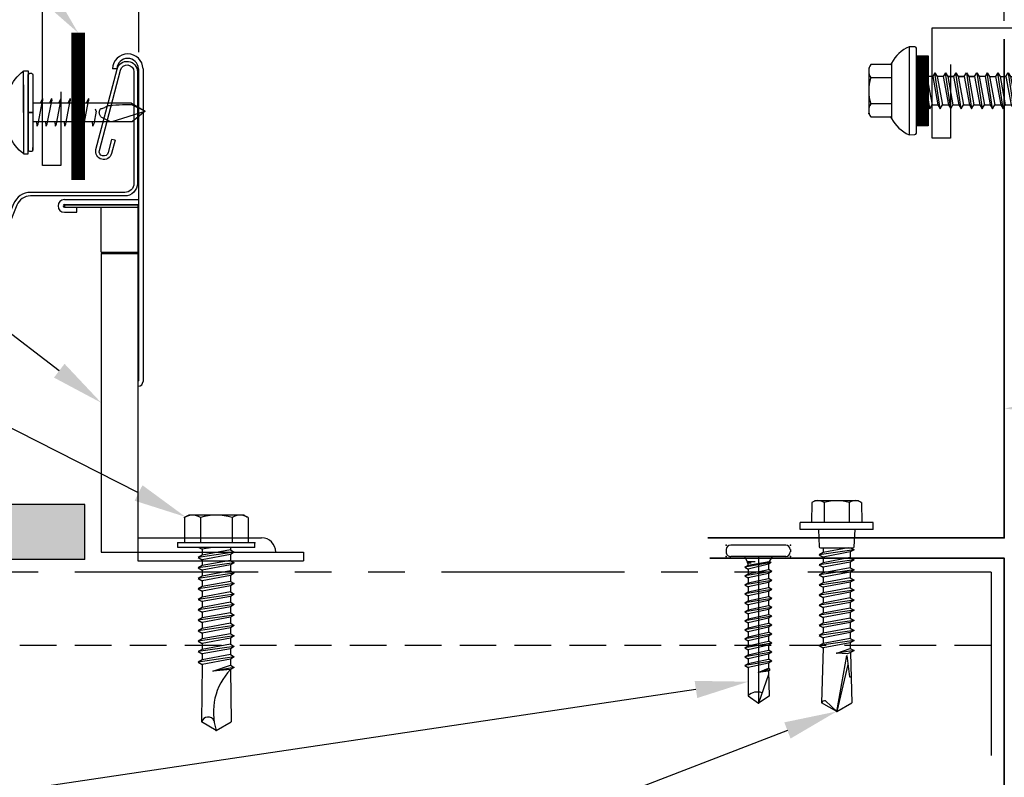
# Model space of a CAD drawing. Units: inches. Extents: x 33.6 to 84, y -4.8 to 34.1.
# Drawn here: x 56.1 to 62.8, y 13.8 to 19 of the extents above; entities that cross this region are included whole.
import ezdxf
from ezdxf import colors
from ezdxf.entities.mleader import LeaderData, LeaderLine
from ezdxf.math import Vec2, Vec3

# ---------------------------------------------------------------- set-up
doc = ezdxf.new("R2010")
doc.units = ezdxf.units.IN
doc.header["$MEASUREMENT"] = 0
doc.linetypes.add('HIDDEN', pattern=[0.375, 0.25, -0.125])
doc.linetypes.add('PHANTOM', pattern=[2.5, 1.25, -0.25, 0.25, -0.25, 0.25, -0.25])
for name, color, linetype in [('ACCESSORIES', 30, 'Continuous'), ('DIM', 2, 'Continuous'), ('DIM @ 2', 2, 'Continuous'), ('FASTENER', 1, 'Continuous'), ('SHEETING', 5, 'Continuous'), ('STEELLINE', 4, 'PHANTOM'), ('TRIM', 3, 'Continuous')]:
    doc.layers.add(name, color=color, linetype=linetype)
doc.styles.get("Standard").update_dxf_attribs({"font": 'romans.shx'})
doc.dimstyles.get("Standard").update_dxf_attribs({"dimtxt": 0.18, "dimasz": 0.125, "dimexe": 0.18, "dimexo": 0.0625, "dimgap": 0.09, "dimtad": 1, "dimdec": 4, "dimzin": 1, "dimdsep": 46, "dimlunit": 4, "dimtxsty": 'Standard', "dimcen": 0.09, "dimclrd": 2, "dimclre": 2, "dimclrt": 1, "dimadec": 0, "dimazin": 0, "dimtfac": 1, "dimtdec": 4, "dimtofl": 0, "dimtmove": 0, "dimatfit": 3, "dimfxl": 0, "dimfrac": 2, "dimtolj": 1, "dimtzin": 0, "dimarcsym": 0})

# ---------------------------------------------------------------- blocks, each defined once
blk = doc.blocks.new('LaptekZAC')
at = {"layer": 'FASTENER', "linetype": 'Continuous'}
for p, q in [((17.9069, 13.5915), (17.5944, 13.5915)), ((17.5944, 13.4352), (17.5944, 13.5915)), ((17.6685, 13.5818), (17.6495, 13.5818)), ((17.6569, 13.4352), (17.6495, 13.5811)), ((17.6569, 13.4352), (17.6685, 13.5818)), ((17.8444, 13.4352), (17.8329, 13.5818)), ((17.8544, 13.5815), (17.8329, 13.5815)), ((17.8444, 13.4352), (17.8519, 13.5811)), ((17.9069, 13.5915), (17.9069, 13.4352)), ((17.9069, 13.4352), (17.5944, 13.4352)), ((17.7507, 13.3401), (17.4694, 13.3401)), ((17.4694, 13.3401), (17.4694, 13.3088)), ((17.5632, 13.3401), (17.9382, 13.3401)), ((17.7507, 13.3401), (18.0319, 13.3401)), ((18.0319, 13.3401), (18.0319, 13.3088)), ((17.4694, 13.3088), (17.7507, 13.3088)), ((17.4851, 13.2988), (17.4851, 13.2876)), ((17.4951, 13.3088), (18.0063, 13.3088)), ((17.7507, 13.3088), (17.4951, 13.3088)), ((17.4951, 13.2776), (18.0064, 13.2776)), ((17.4951, 13.2776), (17.7507, 13.2776)), ((17.6882, 12.6078), (17.6882, 13.2776)), ((18.0319, 13.3088), (17.7507, 13.3088)), ((17.7507, 13.3088), (17.7507, 13.3088)), ((17.7507, 13.3088), (17.7507, 13.3088)), ((17.7507, 13.3088), (17.7507, 13.2776)), ((18.0063, 13.3088), (17.7507, 13.3088)), ((17.7507, 13.2776), (17.7507, 13.3088)), ((17.7507, 13.2776), (18.0063, 13.2776)), ((17.8132, 13.2776), (17.8132, 12.6018)), ((17.8444, 13.2487), (17.8132, 13.251)), ((17.8444, 13.2487), (17.8288, 13.2421)), ((18.0066, 13.2775), (17.9893, 13.2775)), ((17.993, 13.3088), (17.993, 13.3088)), ((17.993, 13.3088), (18.0066, 13.3088)), ((18.0088, 13.2775), (17.993, 13.2775)), ((18.0062, 13.3088), (18.0088, 13.3088)), ((18.0163, 13.2876), (18.0163, 13.2988)), ((17.6569, 13.2127), (17.6882, 13.2276)), ((17.6569, 13.2127), (17.6726, 13.2118)), ((17.8288, 13.2421), (17.6726, 13.2118)), ((17.8288, 13.1796), (17.6726, 13.1493)), ((17.8444, 13.1862), (17.8132, 13.1885)), ((17.8444, 13.1862), (17.8288, 13.1796)), ((17.6569, 13.1502), (17.6882, 13.1651)), ((17.6569, 13.1502), (17.6726, 13.1493)), ((17.8288, 13.1171), (17.6726, 13.0868)), ((17.8444, 13.1237), (17.8132, 13.126)), ((17.8444, 13.1237), (17.8288, 13.1171)), ((17.6569, 13.0877), (17.6882, 13.1026)), ((17.6569, 13.0877), (17.6726, 13.0868)), ((17.8288, 13.0546), (17.6726, 13.0243)), ((17.8444, 13.0612), (17.8132, 13.0635)), ((17.8444, 13.0612), (17.8288, 13.0546)), ((17.6569, 13.0252), (17.6882, 13.0401)), ((17.6569, 13.0252), (17.6726, 13.0243)), ((17.6569, 12.9627), (17.6882, 12.9776)), ((17.8288, 12.9921), (17.6726, 12.9618)), ((17.8444, 12.9987), (17.8132, 13.001)), ((17.8444, 12.9987), (17.8288, 12.9921)), ((17.6569, 12.9627), (17.6726, 12.9618)), ((17.6569, 12.9002), (17.6882, 12.9151)), ((17.8288, 12.9296), (17.6726, 12.8993)), ((17.8444, 12.9362), (17.8132, 12.9385)), ((17.8444, 12.9362), (17.8288, 12.9296)), ((17.6569, 12.9002), (17.6726, 12.8993)), ((17.7436, 12.8473), (17.7282, 12.8514)), ((17.7436, 12.8473), (17.8288, 12.8639)), ((17.8444, 12.8704), (17.8132, 12.8727)), ((17.8444, 12.8704), (17.8288, 12.8639)), ((17.7801, 12.816), (17.8132, 12.7526)), ((17.8132, 12.738), (17.7434, 12.5141)), ((17.6882, 12.6078), (17.7434, 12.5141)), ((17.6983, 12.6067), (17.7434, 12.5141)), ((17.7434, 12.5141), (17.8132, 12.6018))]:
    blk.add_line(p, q, dxfattribs=at)
for points in [[(17.7801, 12.816), (17.7759, 12.819), (17.7716, 12.8215), (17.7672, 12.8235), (17.7626, 12.825), (17.7579, 12.8259), (17.7529, 12.8262), (17.7476, 12.826), (17.7419, 12.8251), (17.7359, 12.8236), (17.7293, 12.8214), (17.7276, 12.8176), (17.7256, 12.8129), (17.7236, 12.8074), (17.7214, 12.8015), (17.7191, 12.7954), (17.7167, 12.7893), (17.7143, 12.7834), (17.7118, 12.7779), (17.7093, 12.7732), (17.7068, 12.7694)], [(17.7068, 12.7694), (17.7051, 12.7645), (17.7035, 12.7527), (17.7019, 12.7356), (17.7005, 12.7149), (17.6994, 12.6921), (17.6984, 12.6691), (17.6978, 12.6474), (17.6976, 12.6286), (17.6977, 12.6145), (17.6983, 12.6067)]]:
    blk.add_lwpolyline(points, dxfattribs=at)
for centre, radius, start, end in [((17.5598, 13.1434), 0.4468, 77.41428, 85.34457), ((17.7507, 13.1531), 0.4364, 77.59549, 102.36832), ((17.9415, 13.1434), 0.4468, 94.65543, 102.58572), ((17.4951, 13.2988), 0.01, 90.00392, 179.99591), ((17.4951, 13.2876), 0.01, 180.00409, 269.99606), ((18.0063, 13.2988), 0.01, 0.00461, 90.78738), ((18.0063, 13.2876), 0.01, 270.0041, 359.9959)]:
    blk.add_arc(centre, radius, start, end, dxfattribs=at)
at = {"layer": 'FASTENER'}
for centre, start, end in [((17.6794, 13.1939), 109.39873, 145.16077), ((17.822, 13.1939), 34.83923, 70.60127)]:
    blk.add_arc(centre, 0.2558, start, end, dxfattribs=at)
blk = doc.blocks.new('*D16')
at = {"layer": 'Defpoints', "color": 0}
for p in [(56.8684, 21.8417), (62.7716, 18.873), (56.8684, 18.6588)]:
    blk.add_point(p, dxfattribs=at)
at = {"layer": 'DIM', "color": 2, "lineweight": -2}
for p, q in [((56.8684, 18.7838), (56.8684, 22.2017)), ((62.7716, 18.998), (62.7716, 22.2017)), ((62.3966, 21.8417), (57.2434, 21.8417))]:
    blk.add_line(p, q, dxfattribs=at)
at = {"layer": 'DIM', "color": 2}
for points in [[(57.2434, 21.9042), (57.2434, 21.7792), (56.8684, 21.8417)], [(62.3966, 21.9042), (62.3966, 21.7792), (62.7716, 21.8417)]]:
    blk.add_solid(points, dxfattribs=at)
at = {"layer": 'DIM', "color": 1, "insert": (59.82, 22.296), "char_height": 0.36, "attachment_point": 5}
blk.add_mtext('\\A1;6" (MAX.)', dxfattribs=at)
blk = doc.blocks.new('.25-14 X 1.25 in.HWH TEK2 W-O WSHR.')
at = {"layer": 'FASTENER'}
for p, q in [((-1.2805, 0.1875), (-1.2682, 0.2094)), ((-1.2638, 0.2165), (-1.0918, 0.2165)), ((-1.0605, 0.263), (-1.0918, 0.263)), ((-1.0918, 0.263), (-1.0918, -0.263)), ((-1.0605, 0.263), (-1.0605, -0.263)), ((-1.2805, 0.1875), (-1.2805, -0.1875)), ((-1.2638, 0.1083), (-1.0918, 0.1083)), ((-1.0605, 0.096), (-1.0429, 0.096)), ((-1.0429, 0.096), (-1.0273, 0.123)), ((-1.0429, 0.096), (-1.0072, -0.096)), ((-1.0273, 0.123), (-1.0118, 0.096)), ((-1.0273, 0.123), (-0.9916, -0.123)), ((-1.0118, 0.096), (-0.9715, 0.096)), ((-1.0118, 0.096), (-0.9761, -0.096)), ((-0.9715, 0.096), (-0.9559, 0.123)), ((-0.9715, 0.096), (-0.9358, -0.096)), ((-0.9559, 0.123), (-0.9404, 0.096)), ((-0.9559, 0.123), (-0.9202, -0.123)), ((-0.9404, 0.096), (-0.9047, -0.096)), ((-0.9404, 0.096), (-0.9001, 0.096)), ((-0.9001, 0.096), (-0.8845, 0.123)), ((-0.9001, 0.096), (-0.8644, -0.096)), ((-0.8845, 0.123), (-0.869, 0.096)), ((-0.8845, 0.123), (-0.8488, -0.123)), ((-0.869, 0.096), (-0.8333, -0.096)), ((-0.869, 0.096), (-0.8287, 0.096)), ((-0.8287, 0.096), (-0.8131, 0.123)), ((-0.8287, 0.096), (-0.793, -0.096)), ((-0.8131, 0.123), (-0.7976, 0.096)), ((-0.8131, 0.123), (-0.7774, -0.123)), ((-0.7976, 0.096), (-0.7573, 0.096)), ((-0.7976, 0.096), (-0.7619, -0.096)), ((-0.7573, 0.096), (-0.7417, 0.123)), ((-0.7573, 0.096), (-0.7216, -0.096)), ((-0.7417, 0.123), (-0.7262, 0.096)), ((-0.7417, 0.123), (-0.706, -0.123)), ((-0.7262, 0.096), (-0.6905, -0.096)), ((-0.7262, 0.096), (-0.6859, 0.096)), ((-0.6859, 0.096), (-0.6703, 0.123)), ((-0.6859, 0.096), (-0.6502, -0.096)), ((-0.6703, 0.123), (-0.6548, 0.096)), ((-0.6703, 0.123), (-0.6346, -0.123)), ((-0.6548, 0.096), (-0.6145, 0.096)), ((-0.6548, 0.096), (-0.6191, -0.096)), ((-0.6145, 0.096), (-0.5989, 0.123)), ((-0.6145, 0.096), (-0.5788, -0.096)), ((-0.5989, 0.123), (-0.5834, 0.096)), ((-0.5989, 0.123), (-0.5632, -0.123)), ((-0.5834, 0.096), (-0.5431, 0.096)), ((-0.5834, 0.096), (-0.5477, -0.096)), ((-0.5431, 0.096), (-0.5275, 0.123)), ((-0.5431, 0.096), (-0.5074, -0.096)), ((-0.5275, 0.123), (-0.512, 0.096)), ((-0.5275, 0.123), (-0.4918, -0.123)), ((-0.512, 0.096), (-0.4763, -0.096)), ((-0.512, 0.096), (-0.4717, 0.096)), ((-0.4717, 0.096), (-0.4561, 0.123)), ((-0.4717, 0.096), (-0.436, -0.096)), ((-0.4561, 0.123), (-0.4406, 0.096)), ((-0.4561, 0.123), (-0.4204, -0.123)), ((-0.4406, 0.096), (-0.4003, 0.096)), ((-0.4406, 0.096), (-0.4049, -0.096)), ((-0.4003, 0.096), (-0.3847, 0.123)), ((-0.4003, 0.096), (-0.3646, -0.096)), ((-0.3847, 0.123), (-0.3692, 0.096)), ((-0.3847, 0.123), (-0.349, -0.123)), ((-0.3692, 0.096), (-0.3289, 0.096)), ((-0.3692, 0.096), (-0.3335, -0.096)), ((-0.3289, 0.096), (-0.3133, 0.123)), ((-0.3289, 0.096), (-0.2932, -0.096)), ((-0.3133, 0.123), (-0.2978, 0.096)), ((-0.3133, 0.123), (-0.2776, -0.123)), ((-0.2978, 0.096), (-0.2621, -0.096)), ((-0.2978, 0.096), (-0.2575, 0.096)), ((-0.2575, 0.096), (-0.2419, 0.123)), ((-0.2159, -0.0235), (-0.2575, 0.096)), ((-0.2419, 0.123), (-0.2264, 0.096)), ((-0.2419, 0.123), (-0.2159, -0.0235)), ((-0.2264, 0.096), (0.1303, 0.1012)), ((-0.2264, 0.096), (-0.2159, -0.0235)), ((0.1888, 0), (0.1303, 0.1012)), ((0.1888, 0), (0.1303, -0.1012)), ((-1.0605, -0.0256), (-1.0475, -0.096)), ((-1.2638, -0.1083), (-1.0918, -0.1083)), ((-1.0605, -0.1187), (-1.0475, -0.096)), ((-1.0475, -0.096), (-1.0072, -0.096)), ((-1.0072, -0.096), (-0.9916, -0.123)), ((-0.9916, -0.123), (-0.9761, -0.096)), ((-0.9761, -0.096), (-0.9358, -0.096)), ((-0.9358, -0.096), (-0.9202, -0.123)), ((-0.9202, -0.123), (-0.9047, -0.096)), ((-0.9047, -0.096), (-0.8644, -0.096)), ((-0.8644, -0.096), (-0.8488, -0.123)), ((-0.8488, -0.123), (-0.8333, -0.096)), ((-0.8333, -0.096), (-0.793, -0.096)), ((-0.793, -0.096), (-0.7774, -0.123)), ((-0.7774, -0.123), (-0.7619, -0.096)), ((-0.7619, -0.096), (-0.7216, -0.096)), ((-0.7216, -0.096), (-0.706, -0.123)), ((-0.706, -0.123), (-0.6905, -0.096)), ((-0.6905, -0.096), (-0.6502, -0.096)), ((-0.6502, -0.096), (-0.6346, -0.123)), ((-0.6346, -0.123), (-0.6191, -0.096)), ((-0.6191, -0.096), (-0.5788, -0.096)), ((-0.5788, -0.096), (-0.5632, -0.123)), ((-0.5632, -0.123), (-0.5477, -0.096)), ((-0.5477, -0.096), (-0.5074, -0.096)), ((-0.5074, -0.096), (-0.4918, -0.123)), ((-0.4918, -0.123), (-0.4763, -0.096)), ((-0.4763, -0.096), (-0.436, -0.096)), ((-0.436, -0.096), (-0.4204, -0.123)), ((-0.4204, -0.123), (-0.4049, -0.096)), ((-0.4049, -0.096), (-0.3646, -0.096)), ((-0.3646, -0.096), (-0.349, -0.123)), ((-0.349, -0.123), (-0.3335, -0.096)), ((-0.3335, -0.096), (-0.2932, -0.096)), ((-0.2932, -0.096), (-0.2776, -0.123)), ((-0.2776, -0.123), (-0.2621, -0.096)), ((-0.262, -0.0964), (0.1303, -0.1012)), ((-1.2805, -0.1875), (-1.2682, -0.2094)), ((-1.2638, -0.2165), (-1.0918, -0.2165)), ((-1.0605, -0.263), (-1.0918, -0.263))]:
    blk.add_line(p, q, dxfattribs=at)
for centre, radius, start, end in [((-1.1847, 0.1624), 0.0958, 145.61575, 214.38425), ((-0.9223, 0), 0.3583, 162.41205, 197.58795), ((0.0623, 0.3986), 0.4182, 226.35466, 287.60348), ((0.1448, -0.0559), 0.0476, 117.87282, 252.24656), ((-1.1847, -0.1624), 0.0958, 145.61575, 214.38425)]:
    blk.add_arc(centre, radius, start, end, dxfattribs=at)
at = {"layer": 'FASTENER', "color": 0, "linetype": 'ByBlock'}
for p in [(-1.2682, 0.2094), (-1.0918, 0.263), (-1.0918, 0.263), (-1.0918, 0.263), (-1.2805, 0.1875), (0.1888, 0), (0.1888, 0), (-1.2638, -0.2165), (-1.0918, -0.263)]:
    blk.add_point(p, dxfattribs=at)
blk = doc.blocks.new('14 X 1.25 TEK2 ZAC')
for p, q in [((1.0519, 1.1163), (1.0117, 1.117)), ((1.0519, 1.1163), (1.0519, 1.1163)), ((1.0617, 0.5277), (1.0617, 1.1063)), ((1.0617, 1.1063), (1.0617, 1.1063)), ((0.8817, 0.996), (0.7506, 0.996)), ((0.7506, 0.996), (0.7506, 0.996)), ((0.8817, 0.996), (0.8817, 0.996)), ((0.8917, 1.006), (0.8917, 1.006)), ((0.7506, 0.9065), (0.7506, 0.9065)), ((0.7506, 0.9065), (0.8917, 0.9065)), ((1.1728, 0.913), (1.1417, 0.913)), ((1.1884, 0.94), (1.1728, 0.913)), ((1.2241, 0.694), (1.1884, 0.94)), ((1.1884, 0.94), (1.204, 0.913)), ((1.2443, 0.913), (1.204, 0.913)), ((1.2598, 0.94), (1.2443, 0.913)), ((1.2955, 0.694), (1.2598, 0.94)), ((1.2598, 0.94), (1.2754, 0.913)), ((1.2754, 0.913), (1.3157, 0.913)), ((1.3157, 0.913), (1.2754, 0.913)), ((1.3312, 0.94), (1.3157, 0.913)), ((1.3157, 0.913), (1.3514, 0.721)), ((1.3312, 0.94), (1.3468, 0.913)), ((1.3669, 0.694), (1.3312, 0.94)), ((1.3468, 0.913), (1.3468, 0.913)), ((1.3468, 0.913), (1.3871, 0.913)), ((1.3871, 0.913), (1.3468, 0.913)), ((1.3871, 0.913), (1.4026, 0.94)), ((1.4026, 0.94), (1.4182, 0.913)), ((1.4182, 0.913), (1.4182, 0.913)), ((1.4182, 0.913), (1.4585, 0.913)), ((1.4585, 0.913), (1.4182, 0.913)), ((1.4585, 0.913), (1.474, 0.94)), ((1.4585, 0.913), (1.4585, 0.913)), ((1.474, 0.94), (1.4896, 0.913)), ((1.5299, 0.913), (1.4896, 0.913)), ((1.5454, 0.94), (1.5299, 0.913)), ((1.5811, 0.694), (1.5454, 0.94)), ((1.5454, 0.94), (1.561, 0.913)), ((1.561, 0.913), (1.6013, 0.913)), ((1.6168, 0.94), (1.6013, 0.913)), ((1.6013, 0.913), (1.637, 0.721)), ((1.6168, 0.94), (1.6324, 0.913)), ((1.6525, 0.694), (1.6168, 0.94)), ((1.6324, 0.913), (1.6324, 0.913)), ((1.6324, 0.913), (1.6727, 0.913)), ((1.6727, 0.913), (1.6883, 0.94)), ((1.6883, 0.94), (1.7038, 0.913)), ((1.7038, 0.913), (1.7038, 0.913)), ((1.7038, 0.913), (1.7441, 0.913)), ((1.7441, 0.913), (1.7597, 0.94)), ((1.7441, 0.913), (1.7441, 0.913)), ((1.7597, 0.94), (1.7752, 0.913)), ((1.7752, 0.913), (1.8155, 0.913)), ((1.8155, 0.913), (1.8311, 0.94)), ((1.8311, 0.94), (1.8466, 0.913)), ((1.8466, 0.913), (1.8483, 0.913)), ((1.8483, 0.913), (1.8869, 0.9027)), ((1.8869, 0.9027), (1.9025, 0.9297)), ((1.9025, 0.9297), (1.9238, 0.8928)), ((1.9238, 0.8928), (1.9238, 0.8928)), ((1.9238, 0.8928), (1.9267, 0.892)), ((1.9267, 0.892), (1.9651, 0.892)), ((1.9651, 0.892), (1.9739, 0.9072)), ((1.9917, 0.817), (1.9651, 0.892)), ((1.9739, 0.9072), (1.9826, 0.892)), ((1.9826, 0.892), (1.9917, 0.817)), ((1.9826, 0.892), (2.2757, 0.892)), ((2.2757, 0.892), (2.3295, 0.817)), ((2.3295, 0.817), (2.2757, 0.742)), ((2.3295, 0.817), (2.3295, 0.817)), ((1.1527, 0.694), (1.1417, 0.77)), ((1.8881, 0.7317), (1.9263, 0.7419)), ((1.9263, 0.7419), (1.9382, 0.7214)), ((2.2757, 0.742), (2.2757, 0.742)), ((0.8917, 0.7275), (0.7506, 0.7275)), ((0.7506, 0.7275), (0.7506, 0.7275)), ((1.1417, 0.7131), (1.1527, 0.694)), ((1.1527, 0.694), (1.1683, 0.721)), ((1.1683, 0.721), (1.2086, 0.721)), ((1.1683, 0.721), (1.1683, 0.721)), ((1.2086, 0.721), (1.2241, 0.694)), ((1.2241, 0.694), (1.2397, 0.721)), ((1.2397, 0.721), (1.2397, 0.721)), ((1.2397, 0.721), (1.28, 0.721)), ((1.28, 0.721), (1.2955, 0.694)), ((1.2955, 0.694), (1.3111, 0.721)), ((1.3111, 0.721), (1.3111, 0.721)), ((1.3111, 0.721), (1.3514, 0.721)), ((1.3111, 0.721), (1.3514, 0.721)), ((1.3514, 0.721), (1.3669, 0.694)), ((1.3669, 0.694), (1.3825, 0.721)), ((1.3825, 0.721), (1.3825, 0.721)), ((1.3825, 0.721), (1.4228, 0.721)), ((1.3825, 0.721), (1.4228, 0.721)), ((1.4228, 0.721), (1.4383, 0.694)), ((1.4383, 0.694), (1.4539, 0.721)), ((1.4539, 0.721), (1.4539, 0.721)), ((1.4539, 0.721), (1.4942, 0.721)), ((1.4539, 0.721), (1.4942, 0.721)), ((1.4942, 0.721), (1.5097, 0.694)), ((1.5097, 0.694), (1.5253, 0.721)), ((1.5253, 0.721), (1.5656, 0.721)), ((1.5656, 0.721), (1.5811, 0.694)), ((1.5811, 0.694), (1.5967, 0.721)), ((1.5967, 0.721), (1.5967, 0.721)), ((1.5967, 0.721), (1.637, 0.721)), ((1.637, 0.721), (1.6525, 0.694)), ((1.6525, 0.694), (1.6681, 0.721)), ((1.6681, 0.721), (1.6681, 0.721)), ((1.6681, 0.721), (1.7084, 0.721)), ((1.7084, 0.721), (1.724, 0.694)), ((1.724, 0.694), (1.7395, 0.721)), ((1.7395, 0.721), (1.7395, 0.721)), ((1.7395, 0.721), (1.7798, 0.721)), ((1.7798, 0.721), (1.7954, 0.694)), ((1.7954, 0.694), (1.8109, 0.721)), ((1.8109, 0.721), (1.8483, 0.721)), ((1.8483, 0.721), (1.8512, 0.7218)), ((1.8512, 0.7218), (1.8512, 0.7218)), ((1.8512, 0.7218), (1.8668, 0.6948)), ((1.8668, 0.6948), (1.8881, 0.7317)), ((0.7506, 0.638), (0.7506, 0.638)), ((0.7506, 0.638), (0.8817, 0.638)), ((0.8817, 0.638), (0.8817, 0.638)), ((0.8917, 0.628), (0.8917, 0.628)), ((1.0117, 0.517), (1.0519, 0.5177)), ((1.0519, 0.5177), (1.0519, 0.5177)), ((1.0617, 0.5277), (1.0617, 0.5277))]:
    blk.add_line(p, q)
for points in [[(1.0117, 1.117), (1.0117, 0.517)], [(1.0617, 1.056), (1.1417, 1.056), (1.1417, 1.056), (1.1417, 0.578), (1.1417, 0.578), (1.0617, 0.578)], [(1.0697, 1.056), (1.0697, 0.578)], [(1.0777, 1.056), (1.0777, 0.578)], [(1.0857, 1.056), (1.0857, 0.578)], [(1.0937, 1.056), (1.0937, 0.578)], [(1.1017, 1.056), (1.1017, 0.578)], [(1.1097, 1.056), (1.1097, 0.578)], [(1.1177, 1.056), (1.1177, 0.578)], [(1.1257, 1.056), (1.1257, 0.578)], [(1.1337, 1.056), (1.1337, 0.578)], [(0.7469, 0.9901), (0.7367, 0.972), (0.7367, 0.662), (0.7367, 0.662), (0.7469, 0.6439)], [(0.8917, 1.006), (0.8917, 0.628)], [(1.1728, 0.913), (1.2086, 0.721)], [(1.204, 0.913), (1.2397, 0.721)], [(1.2443, 0.913), (1.28, 0.721)], [(1.2754, 0.913), (1.3111, 0.721)], [(1.3468, 0.913), (1.3825, 0.721)], [(1.3871, 0.913), (1.4228, 0.721)], [(1.4026, 0.94), (1.4383, 0.694)], [(1.4182, 0.913), (1.4539, 0.721)], [(1.4585, 0.913), (1.4942, 0.721)], [(1.474, 0.94), (1.5097, 0.694)], [(1.4896, 0.913), (1.5253, 0.721)], [(1.5299, 0.913), (1.5656, 0.721)], [(1.561, 0.913), (1.5967, 0.721)], [(1.6324, 0.913), (1.6681, 0.721)], [(1.6727, 0.913), (1.7084, 0.721)], [(1.6883, 0.94), (1.724, 0.694)], [(1.7038, 0.913), (1.7395, 0.721)], [(1.7441, 0.913), (1.7798, 0.721)], [(1.7597, 0.94), (1.7954, 0.694)], [(1.7752, 0.913), (1.8109, 0.721)], [(1.8155, 0.913), (1.8512, 0.7218)], [(1.8311, 0.94), (1.8668, 0.6948)], [(1.8466, 0.913), (1.8881, 0.7317)], [(1.8869, 0.9027), (1.9263, 0.7419)], [(1.9025, 0.9297), (1.9382, 0.7215), (1.95, 0.742), (2.2757, 0.742)], [(1.9238, 0.8928), (1.95, 0.742)], [(1.9739, 0.9072), (1.9917, 0.817)], [(2.1682, 0.877), (2.2616, 0.877), (2.2747, 0.857)], [(1.1417, 0.8641), (1.1683, 0.721)]]:
    blk.add_lwpolyline(points)
blk.add_lwpolyline([(0.7506, 0.9065, 0.154701), (0.7506, 0.7275)], format="xyb")
for centre, radius, start, end in [((1.1122, 0.8881), 0.25, 113.68947, 151.8592), ((1.0517, 1.1063), 0.01, 0, 89), ((0.8159, 0.9513), 0.0792, 145.61575, 214.38425), ((0.8817, 1.006), 0.01, 270, 0), ((2.3132, 1.2714), 0.4547, 236.54535, 272.04557), ((2.3295, 0.7603), 0.0568, 90, 198.7569), ((0.8159, 0.6828), 0.0792, 145.61575, 214.38425), ((0.8817, 0.628), 0.01, 360, 90), ((1.1122, 0.746), 0.25, 208.1408, 246.31053), ((1.0517, 0.5277), 0.01, 271, 0)]:
    blk.add_arc(centre, radius, start, end)
at = {"linetype": 'ByBlock'}
blk.add_point((0.7367, 0.662), dxfattribs=at)
blk = doc.blocks.new('.25-14 X 1.25  TEK2 SHOULDER W-O WASHER')
at = {"layer": 'FASTENER'}
for p, q in [((-73.7959, -47.4193), (-73.844, -47.4193)), ((-73.844, -47.4193), (-73.844, -47.9193)), ((-73.7959, -47.4193), (-73.7959, -47.9193)), ((-73.9934, -47.5209), (-73.9837, -47.5055)), ((-73.9934, -47.5209), (-73.9934, -47.8177)), ((-73.9802, -47.4999), (-73.844, -47.4979)), ((-73.9802, -47.5836), (-73.844, -47.5836)), ((-73.6709, -47.5722), (-73.6585, -47.5508)), ((-73.6709, -47.5911), (-73.6391, -47.7618)), ((-73.6585, -47.5508), (-73.6241, -47.7879)), ((-73.6585, -47.5508), (-73.6435, -47.5768)), ((-73.6435, -47.5768), (-73.6091, -47.7618)), ((-73.6435, -47.5768), (-73.6047, -47.5768)), ((-73.6047, -47.5768), (-73.5897, -47.5508)), ((-73.6047, -47.5768), (-73.5703, -47.7618)), ((-73.5897, -47.5508), (-73.5553, -47.7879)), ((-73.5897, -47.5508), (-73.5747, -47.5768)), ((-73.5747, -47.5768), (-73.5403, -47.7618)), ((-73.5747, -47.5768), (-73.5359, -47.5768)), ((-73.5359, -47.5768), (-73.5209, -47.5508)), ((-73.5359, -47.5768), (-73.5015, -47.7618)), ((-73.5209, -47.5508), (-73.4865, -47.7879)), ((-73.5209, -47.5508), (-73.5058, -47.5768)), ((-73.5058, -47.5768), (-73.4714, -47.7618)), ((-73.5058, -47.5768), (-73.4671, -47.5768)), ((-73.4671, -47.5768), (-73.4521, -47.5508)), ((-73.4671, -47.5768), (-73.4327, -47.7618)), ((-73.4521, -47.5508), (-73.4177, -47.7879)), ((-73.4521, -47.5508), (-73.437, -47.5768)), ((-73.437, -47.5768), (-73.4026, -47.7618)), ((-73.437, -47.5768), (-73.3983, -47.5768)), ((-73.3983, -47.5768), (-73.3833, -47.5508)), ((-73.3983, -47.5768), (-73.3639, -47.7618)), ((-73.3833, -47.5508), (-73.3488, -47.7879)), ((-73.3833, -47.5508), (-73.3682, -47.5768)), ((-73.3682, -47.5768), (-73.3338, -47.7618)), ((-73.3682, -47.5768), (-73.3295, -47.5768)), ((-73.3295, -47.5768), (-73.3144, -47.5508)), ((-73.3295, -47.5768), (-73.2951, -47.7618)), ((-73.3144, -47.5508), (-73.28, -47.7879)), ((-73.3144, -47.5508), (-73.2994, -47.5768)), ((-73.2994, -47.5768), (-73.265, -47.7618)), ((-73.2994, -47.5768), (-73.2607, -47.5768)), ((-73.2607, -47.5768), (-73.2456, -47.5508)), ((-73.2607, -47.5768), (-73.2262, -47.7618)), ((-73.2456, -47.5508), (-73.2112, -47.7879)), ((-73.2456, -47.5508), (-73.2306, -47.5768)), ((-73.2306, -47.5768), (-73.1962, -47.7618)), ((-73.2306, -47.5768), (-73.1918, -47.5768)), ((-73.1918, -47.5768), (-73.1768, -47.5508)), ((-73.1918, -47.5768), (-73.1574, -47.7618)), ((-73.1768, -47.5508), (-73.1424, -47.7879)), ((-73.1768, -47.5508), (-73.1618, -47.5768)), ((-73.1618, -47.5768), (-73.1274, -47.7618)), ((-73.1618, -47.5768), (-73.123, -47.5768)), ((-73.123, -47.5768), (-73.108, -47.5508)), ((-73.123, -47.5768), (-73.0886, -47.7618)), ((-73.108, -47.5508), (-73.0736, -47.7879)), ((-73.108, -47.5508), (-73.093, -47.5768)), ((-73.093, -47.5768), (-73.0586, -47.7618)), ((-73.093, -47.5768), (-73.0542, -47.5768)), ((-73.0542, -47.5768), (-73.0392, -47.5508)), ((-73.0542, -47.5768), (-73.0198, -47.7618)), ((-73.0392, -47.5508), (-73.0048, -47.7879)), ((-73.0392, -47.5508), (-73.0242, -47.5768)), ((-73.0242, -47.5768), (-72.9854, -47.5768)), ((-73.0242, -47.5768), (-72.9898, -47.7618)), ((-72.9854, -47.5768), (-72.9704, -47.5508)), ((-72.9532, -47.6693), (-72.9854, -47.5768)), ((-72.9704, -47.5508), (-72.9532, -47.6693)), ((-72.9704, -47.5508), (-72.9554, -47.5768)), ((-72.9559, -47.5758), (-72.6148, -47.5662)), ((-72.9554, -47.5768), (-72.9496, -47.5985)), ((-72.9496, -47.5985), (-72.9532, -47.6693)), ((-72.9374, -47.6007), (-72.7913, -47.5828)), ((-72.5553, -47.6693), (-72.9374, -47.6007)), ((-72.8753, -47.5941), (-72.5553, -47.6693)), ((-72.7913, -47.5828), (-72.7916, -47.5712)), ((-72.5553, -47.6693), (-72.6148, -47.5662)), ((-72.5553, -47.6693), (-72.6269, -47.7455)), ((-72.5553, -47.6693), (-72.6148, -47.7724)), ((-73.9802, -47.755), (-73.844, -47.755)), ((-73.6709, -47.7618), (-73.6391, -47.7618)), ((-73.6391, -47.7618), (-73.6241, -47.7879)), ((-73.6241, -47.7879), (-73.6091, -47.7618)), ((-73.6091, -47.7618), (-73.5703, -47.7618)), ((-73.5703, -47.7618), (-73.5553, -47.7879)), ((-73.5553, -47.7879), (-73.5403, -47.7618)), ((-73.5403, -47.7618), (-73.5015, -47.7618)), ((-73.5015, -47.7618), (-73.4865, -47.7879)), ((-73.4865, -47.7879), (-73.4714, -47.7618)), ((-73.4714, -47.7618), (-73.4327, -47.7618)), ((-73.4327, -47.7618), (-73.4177, -47.7879)), ((-73.4177, -47.7879), (-73.4026, -47.7618)), ((-73.4026, -47.7618), (-73.3639, -47.7618)), ((-73.3639, -47.7618), (-73.3488, -47.7879)), ((-73.3488, -47.7879), (-73.3338, -47.7618)), ((-73.3338, -47.7618), (-73.2951, -47.7618)), ((-73.2951, -47.7618), (-73.28, -47.7879)), ((-73.28, -47.7879), (-73.265, -47.7618)), ((-73.265, -47.7618), (-73.2262, -47.7618)), ((-73.2262, -47.7618), (-73.2112, -47.7879)), ((-73.2112, -47.7879), (-73.1962, -47.7618)), ((-73.1962, -47.7618), (-73.1574, -47.7618)), ((-73.1574, -47.7618), (-73.1424, -47.7879)), ((-73.1424, -47.7879), (-73.1274, -47.7618)), ((-73.1274, -47.7618), (-73.0886, -47.7618)), ((-73.0886, -47.7618), (-73.0736, -47.7879)), ((-73.0736, -47.7879), (-73.0586, -47.7618)), ((-73.0586, -47.7618), (-73.0198, -47.7618)), ((-73.0198, -47.7618), (-73.0048, -47.7879)), ((-73.0048, -47.7879), (-72.9898, -47.7618)), ((-72.9898, -47.7618), (-72.6148, -47.7724)), ((-73.9934, -47.8177), (-73.9837, -47.8331)), ((-73.9802, -47.8388), (-73.844, -47.8407)), ((-73.7959, -47.9193), (-73.844, -47.9193))]:
    blk.add_line(p, q, dxfattribs=at)
blk.add_lwpolyline([(-73.7959, -47.7943), (-73.6783, -47.7882, 0.399169), (-73.6709, -47.7804), (-73.6709, -47.5582, 0.399169), (-73.6783, -47.5504), (-73.7959, -47.5443)], format="xyb", dxfattribs=at)
for centre, radius, start, end in [((-73.9207, -47.5418), 0.0728, 144.86703, 215.13297), ((-73.7098, -47.6693), 0.2836, 162.41205, 197.58795), ((-72.6002, -47.7497), 0.0271, 171.16333, 237.19148), ((-73.9207, -47.7969), 0.0728, 144.86703, 215.13297)]:
    blk.add_arc(centre, radius, start, end, dxfattribs=at)
at = {"layer": 'FASTENER', "color": 0, "linetype": 'ByBlock'}
for p in [(-72.9532, -47.6693), (-72.5553, -47.6693), (-72.5553, -47.6693)]:
    blk.add_point(p, dxfattribs=at)
blk = doc.blocks.new('1 INCH #10-16 PANCAKE SELF DRILL')
at = {"layer": 'FASTENER'}
for p, q in [((-1.0466, 0.2178), (-1.0308, 0.2178)), ((-1.0779, 0.1865), (-1.0779, -0.1885)), ((-0.9996, 0.1865), (-0.9996, -0.1885)), ((-0.9996, 0.0935), (-0.9657, 0.0739)), ((-0.9585, 0.0864), (-0.9657, 0.0739)), ((-0.9415, -0.07), (-0.9657, 0.0739)), ((-0.9585, 0.0864), (-0.9479, 0.068)), ((-0.9585, 0.0864), (-0.9279, -0.0935)), ((-0.9479, 0.068), (-0.9109, 0.068)), ((-0.9479, 0.068), (-0.9143, -0.07)), ((-0.8973, 0.0915), (-0.9109, 0.068)), ((-0.8803, -0.07), (-0.9109, 0.068)), ((-0.8973, 0.0915), (-0.8838, 0.068)), ((-0.8973, 0.0915), (-0.8667, -0.0935)), ((-0.8838, 0.068), (-0.8497, 0.068)), ((-0.8838, 0.068), (-0.8532, -0.07)), ((-0.8361, 0.0915), (-0.8497, 0.068)), ((-0.8191, -0.07), (-0.8497, 0.068)), ((-0.8361, 0.0915), (-0.8226, 0.068)), ((-0.8361, 0.0915), (-0.8056, -0.0935)), ((-0.8226, 0.068), (-0.7885, 0.068)), ((-0.8226, 0.068), (-0.792, -0.07)), ((-0.775, 0.0915), (-0.7885, 0.068)), ((-0.7579, -0.07), (-0.7885, 0.068)), ((-0.775, 0.0915), (-0.7614, 0.068)), ((-0.775, 0.0915), (-0.7444, -0.0935)), ((-0.7614, 0.068), (-0.7274, 0.068)), ((-0.7614, 0.068), (-0.7308, -0.07)), ((-0.7138, 0.0915), (-0.7274, 0.068)), ((-0.6968, -0.07), (-0.7274, 0.068)), ((-0.7138, 0.0915), (-0.7002, 0.068)), ((-0.7138, 0.0915), (-0.6832, -0.0935)), ((-0.7002, 0.068), (-0.6662, 0.068)), ((-0.7002, 0.068), (-0.6697, -0.07)), ((-0.6526, 0.0915), (-0.6662, 0.068)), ((-0.6356, -0.07), (-0.6662, 0.068)), ((-0.6526, 0.0915), (-0.6391, 0.068)), ((-0.6526, 0.0915), (-0.622, -0.0935)), ((-0.6391, 0.068), (-0.605, 0.068)), ((-0.6391, 0.068), (-0.6085, -0.07)), ((-0.5915, 0.0915), (-0.605, 0.068)), ((-0.5744, -0.07), (-0.605, 0.068)), ((-0.5915, 0.0915), (-0.5779, 0.068)), ((-0.5915, 0.0915), (-0.5609, -0.0935)), ((-0.5779, 0.068), (-0.5438, 0.068)), ((-0.5779, 0.068), (-0.5473, -0.07)), ((-0.5303, 0.0915), (-0.5438, 0.068)), ((-0.5133, -0.07), (-0.5438, 0.068)), ((-0.5303, 0.0915), (-0.5167, 0.068)), ((-0.5303, 0.0915), (-0.4997, -0.0935)), ((-0.5167, 0.068), (-0.4827, 0.068)), ((-0.5167, 0.068), (-0.4861, -0.07)), ((-0.4691, 0.0915), (-0.4827, 0.068)), ((-0.4521, -0.07), (-0.4827, 0.068)), ((-0.4691, 0.0915), (-0.4556, 0.068)), ((-0.4691, 0.0915), (-0.4385, -0.0935)), ((-0.4556, 0.068), (-0.4215, 0.068)), ((-0.4556, 0.068), (-0.425, -0.07)), ((-0.4079, 0.0915), (-0.4215, 0.068)), ((-0.3909, -0.07), (-0.4215, 0.068)), ((-0.4079, 0.0915), (-0.3944, 0.068)), ((-0.4079, 0.0915), (-0.3774, -0.0935)), ((-0.3944, 0.068), (-0.3603, 0.068)), ((-0.3944, 0.068), (-0.3638, -0.07)), ((-0.3468, 0.0915), (-0.3603, 0.068)), ((-0.3297, -0.07), (-0.3603, 0.068)), ((-0.3468, 0.0915), (-0.3332, 0.068)), ((-0.3468, 0.0915), (-0.3162, -0.0935)), ((-0.3332, 0.068), (-0.2992, 0.068)), ((-0.3332, 0.068), (-0.3026, -0.07)), ((-0.2856, 0.0915), (-0.2992, 0.068)), ((-0.2686, -0.07), (-0.2992, 0.068)), ((-0.2856, 0.0915), (-0.272, 0.068)), ((-0.2856, 0.0915), (-0.255, -0.0935)), ((-0.272, 0.068), (-0.238, 0.068)), ((-0.272, 0.068), (-0.2414, -0.07)), ((-0.2381, 0.068), (-0.238, 0.068)), ((-0.2335, 0.0759), (-0.238, 0.068)), ((-0.2091, -0.001), (-0.238, 0.068)), ((-0.2335, 0.0759), (-0.2091, -0.001)), ((-0.2335, 0.0759), (-0.2211, 0.0759)), ((-0.2211, 0.0759), (-0.2091, -0.001)), ((-0.2211, 0.0759), (-0.2166, 0.068)), ((-0.2166, 0.0685), (-0.0469, 0.0724)), ((-0.2166, 0.068), (-0.2091, -0.001)), ((-0.1957, 0.069), (0, 0)), ((-0.0469, 0.0724), (0, 0)), ((-1, 0), (0, 0)), ((-0.0494, -0.07), (0, 0)), ((-0.9657, -0.0758), (-0.9657, -0.0224)), ((-0.957, -0.0758), (-0.957, -0.0498)), ((-0.9536, -0.07), (-0.957, -0.0498)), ((-0.9996, -0.0954), (-0.9657, -0.0758)), ((-0.9657, -0.0758), (-0.957, -0.0758)), ((-0.957, -0.0758), (-0.9536, -0.07)), ((-0.9415, -0.07), (-0.9536, -0.07)), ((-0.9279, -0.0935), (-0.9415, -0.07)), ((-0.9279, -0.0935), (-0.9143, -0.07)), ((-0.9143, -0.07), (-0.8803, -0.07)), ((-0.8667, -0.0935), (-0.8803, -0.07)), ((-0.8667, -0.0935), (-0.8532, -0.07)), ((-0.8532, -0.07), (-0.8191, -0.07)), ((-0.8056, -0.0935), (-0.8191, -0.07)), ((-0.8056, -0.0935), (-0.792, -0.07)), ((-0.792, -0.07), (-0.7579, -0.07)), ((-0.7444, -0.0935), (-0.7579, -0.07)), ((-0.7444, -0.0935), (-0.7308, -0.07)), ((-0.7308, -0.07), (-0.6968, -0.07)), ((-0.6832, -0.0935), (-0.6968, -0.07)), ((-0.6832, -0.0935), (-0.6697, -0.07)), ((-0.6697, -0.07), (-0.6356, -0.07)), ((-0.622, -0.0935), (-0.6356, -0.07)), ((-0.622, -0.0935), (-0.6085, -0.07)), ((-0.6085, -0.07), (-0.5744, -0.07)), ((-0.5609, -0.0935), (-0.5744, -0.07)), ((-0.5609, -0.0935), (-0.5473, -0.07)), ((-0.5473, -0.07), (-0.5133, -0.07)), ((-0.4997, -0.0935), (-0.5133, -0.07)), ((-0.4997, -0.0935), (-0.4861, -0.07)), ((-0.4861, -0.07), (-0.4521, -0.07)), ((-0.4385, -0.0935), (-0.4521, -0.07)), ((-0.4385, -0.0935), (-0.425, -0.07)), ((-0.425, -0.07), (-0.3909, -0.07)), ((-0.3774, -0.0935), (-0.3909, -0.07)), ((-0.3774, -0.0935), (-0.3638, -0.07)), ((-0.3638, -0.07), (-0.3297, -0.07)), ((-0.3162, -0.0935), (-0.3297, -0.07)), ((-0.3162, -0.0935), (-0.3026, -0.07)), ((-0.3026, -0.07), (-0.2686, -0.07)), ((-0.255, -0.0935), (-0.2686, -0.07)), ((-0.255, -0.0935), (-0.2414, -0.07)), ((-0.2414, -0.07), (-0.0494, -0.07)), ((-1.0466, -0.2197), (-1.0308, -0.2197))]:
    blk.add_line(p, q, dxfattribs=at)
for centre, radius, start, end in [((-1.0466, 0.1865), 0.0312, 90, 180), ((-1.0308, 0.1865), 0.0312, 0, 90), ((0.0155, -0.0066), 0.0907, 159.90811, 224.33952), ((-1.0466, -0.1885), 0.0312, 180, 270), ((-1.0308, -0.1885), 0.0312, 270, 0)]:
    blk.add_arc(centre, radius, start, end, dxfattribs=at)
at = {"layer": 'FASTENER', "color": 0, "linetype": 'ByBlock'}
for p in [(-1.0779, 0.2178), (-1.0779, 0.2178), (-0.9996, 0.2178), (-0.9996, 0.2178), (0, 0), (0, 0), (-1.0779, -0.2197), (-1.0779, -0.2197), (-0.9996, -0.2197)]:
    blk.add_point(p, dxfattribs=at)

msp = doc.modelspace()

# ---------------------------------------------------------------- hatches: boundary and pattern name
at = {"layer": 'ACCESSORIES'}
h = msp.add_hatch(dxfattribs=at)
h.set_pattern_fill('HONEY', color=256, style=0)
h.set_pattern_definition([(0, (65.62451, -28.06158), (0.1875, 0.10825317), [0.125, -0.25]), (120, (65.62451, -28.06158), (-0.1875, 0.10825318), [0.125, -0.25]), (60, (65.62451, -28.06158), (4e-10, 0.21650635), [-0.25, 0.125])])
h.paths.add_polyline_path([(44.77708, 15.69648), (44.77708, 15.57087), (44.88709, 15.50898), (44.66706, 15.50898), (44.77708, 15.44709), (44.77708, 15.32148), (56.50131, 15.32148), (56.50131, 15.69648)])

# ---------------------------------------------------------------- linework, layer by layer
for p, q in [((56.71904, 18.67024), (56.68864, 18.67024)), ((56.86689, 18.67024), (56.86689, 16.54061)), ((56.89727, 18.67024), (56.89727, 16.53667)), ((56.36091, 17.77695), (56.86689, 17.77695)), ((56.36091, 17.74292), (56.86689, 17.74292)), ((56.36091, 17.74195), (56.36091, 17.72596)), ((56.36091, 17.74195), (56.86295, 17.74195)), ((56.86295, 17.74195), (56.86295, 15.31194)), ((56.36091, 17.72596), (56.86295, 17.72596)), ((56.36091, 17.72499), (56.44553, 17.72499)), ((56.36091, 17.69095), (56.44553, 17.69095)), ((56.44553, 17.69095), (56.44553, 17.72499)), ((56.61193, 17.41897), (56.61193, 17.72596)), ((56.61193, 17.41897), (56.86295, 17.41897)), ((56.61193, 17.41004), (56.86295, 17.41004)), ((56.61193, 17.41004), (56.61193, 15.37269)), ((56.86589, 16.50529), (56.86295, 16.50529)), ((56.50131, 15.69648), (44.77708, 15.69648)), ((56.50131, 15.32148), (56.50131, 15.69648)), ((56.86295, 15.47008), (57.70516, 15.47008)), ((56.50131, 15.32148), (44.77708, 15.32148)), ((56.61193, 15.37269), (57.99254, 15.37269)), ((56.86295, 15.31194), (57.99254, 15.31194)), ((57.99254, 15.37269), (57.99254, 15.31194))]:
    msp.add_line(p, q, dxfattribs=at)
at = {"layer": 'ACCESSORIES', "lineweight": 35}
for points in [[(62.77165, 18.87295), (62.77165, 15.46903), (60.74853, 15.46903)], [(60.7636, 15.33098), (62.77175, 15.33098), (62.77175, 11.31467)]]:
    msp.add_lwpolyline(points, dxfattribs=at)
at = {"layer": 'ACCESSORIES'}
for centre, radius, start, end in [((56.79295, 18.66647), 0.10438, 2.070378, 177.929622), ((56.79295, 18.66647), 0.07401, 2.920687, 177.079313), ((56.36091, 17.73395), 0.043, 90, 270), ((56.36091, 17.73395), 0.00896, 90, 270), ((56.86295, 16.54061), 0.00394, 270, 0), ((56.86589, 16.53667), 0.03138, 270, 0), ((57.70516, 15.37269), 0.0974, 0, 90)]:
    msp.add_arc(centre, radius, start, end, dxfattribs=at)
at = {"layer": 'DIM', "lineweight": 40, "const_width": 0.09413}
msp.add_lwpolyline([(56.45451, 18.91543), (56.45451, 17.91136)], dxfattribs=at)
at = {"layer": 'SHEETING'}
msp.add_line((56.70624, 18.18217), (56.68293, 18.18828), dxfattribs=at)
for points in [[(56.70624, 18.18217), (56.68253, 18.09175, -1), (56.57627, 18.11962), (56.71999, 18.6676, -0.8793281), (56.85934, 18.64963), (56.85934, 17.8889, -0.4142136), (56.7726, 17.80216), (56.12952, 17.80216, 0.3057368), (56.03662, 17.73949), (55.48144, 16.36529, -0.1673451), (55.41805, 16.29237), (54.6228, 15.83322, -0.1316557), (54.5486, 15.81333), (49.25931, 15.81333, -0.1316525), (49.18511, 15.83321), (48.91899, 15.98686, 0.1316525), (48.86889, 16.00028), (47.9672, 16.00028, 0.1316525), (47.91709, 15.98686), (47.65098, 15.83321, -0.1316525), (47.57678, 15.81333), (44.77432, 15.81333)], [(56.68293, 18.18828), (56.65922, 18.09786, -1), (56.59958, 18.1135), (56.7433, 18.66148, -0.8793281), (56.83524, 18.64963), (56.83524, 17.8889, -0.4142136), (56.7726, 17.82625), (56.12952, 17.82625, 0.3057368), (56.01427, 17.74851), (55.4591, 16.37432, -0.1673451), (55.406, 16.31324), (54.61075, 15.85408, -0.1316557), (54.5486, 15.83743), (49.25931, 15.83743, -0.1316525), (49.19716, 15.85408), (48.93104, 16.00773, 0.1316525), (48.86889, 16.02438), (47.9672, 16.02438, 0.1316525), (47.90505, 16.00773), (47.63893, 15.85408, -0.1316525), (47.57678, 15.83743), (44.78847, 15.83743)]]:
    msp.add_lwpolyline(points, format="xyb", dxfattribs=at)
at = {"layer": 'STEELLINE'}
for q in [(44.77025, 15.235), (62.68201, 7.235)]:
    msp.add_line((62.68201, 15.235), q, dxfattribs=at)
at = {"layer": 'STEELLINE', "linetype": 'HIDDEN'}
msp.add_line((62.68201, 14.735), (44.77025, 14.735), dxfattribs=at)
at = {"layer": 'TRIM'}
for points in [[(56.33739, 18.51183), (56.33739, 18.00979), (56.21188, 18.00979), (56.21188, 19.2129), (64.077, 19.2129)], [(62.40571, 18.699), (62.40571, 18.19696), (62.2802, 18.19696), (62.2802, 18.95002), (65.91998, 18.95002), (67.15439, 14.34316), (65.91998, 9.7363), (63.91183, 9.7363), (63.91183, 7.97917), (64.35557, 7.53542), (64.26682, 7.44667), (63.82308, 7.89042)]]:
    msp.add_lwpolyline(points, dxfattribs=at)

# ---------------------------------------------------------------- block references
at = {"layer": 'ACCESSORIES', "rotation": 270}
for name, p in [('.25-14 X 1.25  TEK2 SHOULDER W-O WASHER', (109.29766, -58.2701)), ('.25-14 X 1.25 in.HWH TEK2 W-O WSHR.', (57.39682, 14.34424))]:
    msp.add_blockref(name, p, dxfattribs=at)
at = {"layer": 'FASTENER'}
msp.add_blockref('14 X 1.25 TEK2 ZAC', (61.11046, 17.70321), dxfattribs=at)
at = {"layer": 'FASTENER', "rotation": 270}
msp.add_blockref('1 INCH #10-16 PANCAKE SELF DRILL', (61.09453, 14.34282), dxfattribs=at)
at = {"layer": 'TRIM', "xscale": -1.004077799999997, "yscale": 1.004077799999997, "zscale": 1.0040778, "rotation": 90}
msp.add_blockref('LaptekZAC', (69.47763, 36.19568), dxfattribs=at)

# ---------------------------------------------------------------- dimensions: what is measured, and where the dimension line sits
at = {"layer": 'DIM @ 2'}
dim = msp.add_linear_dim(base=(56.86843, 21.8417), p1=(62.77165, 18.87295), p2=(56.86843, 18.65879), text='6" (MAX.)', dimstyle='Standard', override={"dimscale": 2, "dimasz": 0.1875, "dimzin": 3, "dimtix": 0, "dimtofl": 0, "dimtmove": 0, "dimatfit": 3, "dimtfillclr": 1}, dxfattribs=at)
dim.commit()
dim.dimension.update_dxf_attribs({"geometry": '*D16', "text_midpoint": (59.82004, 22.29598)})

# ---------------------------------------------------------------- leaders
ml = msp.add_multileader_mtext('Standard', dxfattribs=at)
ml.set_content('3/32" X 1" ROLL TAPE\\PSEALANT', color=1)
ml.set_leader_properties(color=2)
ml.build(insert=Vec2(0, 0))
ml.multileader.update_dxf_attribs({"dogleg_length": 0.36, "arrow_head_size": 0.36, "scale": 2})
ctx = ml.context
ctx.base_point, ctx.scale, ctx.char_height, ctx.arrow_head_size, ctx.landing_gap_size, ctx.plane_origin = Vec3(43.5441, 25.3713), 2, 0.36, 0.36, 0.18, Vec3(56.45451, 18.91543)
ctx.text_align_type = 2
notes = []
notes.append((ctx, [(0, (1, 1, 0), (51.13839, 25.3713), (-1, 0), 0.72, [(0, [(56.45451, 18.91543)], 0, [])])]))
ctx.mtext.insert, ctx.mtext.alignment, ctx.mtext.flow_direction = Vec3(50.23839, 25.5513), 3, 5
ml = msp.add_multileader_mtext('Standard', dxfattribs=at)
ml.set_content('ML-90 LOW\\PFLOATING CLIP', color=1)
ml.set_leader_properties(color=2)
ml.build(insert=Vec2(0, 0))
ml.multileader.update_dxf_attribs({"dogleg_length": 0.36, "arrow_head_size": 0.36, "scale": 2})
ctx = ml.context
ctx.base_point, ctx.scale, ctx.char_height, ctx.arrow_head_size, ctx.landing_gap_size, ctx.plane_origin = Vec3(46.23553, 20.57737), 2, 0.36, 0.36, 0.18, Vec3(56.61193, 16.39137)
ctx.text_align_type = 2
notes.append((ctx, [(0, (1, 1, 0), (51.13839, 20.57737), (-1, 0), 0.72, [(0, [(56.61193, 16.39137)], 0, [])])]))
ctx.mtext.insert, ctx.mtext.alignment, ctx.mtext.flow_direction = Vec3(50.23839, 20.75737), 3, 5
ml = msp.add_multileader_mtext('Standard', dxfattribs=at)
ml.set_content('\\A1;1/4-14 X 1 1/4" HWH TEK2\\PFASTENERS (2 PER CLIP)', color=1)
ml.set_leader_properties(color=2)
ml.build(insert=Vec2(0, 0))
ml.multileader.update_dxf_attribs({"dogleg_length": 0.36, "arrow_head_size": 0.36, "scale": 2})
ctx = ml.context
ctx.base_point, ctx.scale, ctx.char_height, ctx.arrow_head_size, ctx.landing_gap_size, ctx.plane_origin = Vec3(41.76125, 18.69326), 2, 0.36, 0.36, 0.18, Vec3(57.27382, 14.62189)
ctx.text_align_type = 2
notes.append((ctx, [(0, (1, 1, 0), (51.13839, 18.69326), (-1, 0), 0.72, [(0, [(57.18743, 15.61243)], 0, [])])]))
ctx.mtext.insert, ctx.mtext.alignment, ctx.mtext.flow_direction = Vec3(50.23839, 18.93326), 3, 5
ml = msp.add_multileader_mtext('Standard', dxfattribs=at)
ml.set_content('LOW FLOATING RAKE\\PSUPPORT ANGLE', color=1)
ml.set_leader_properties(color=2)
ml.build(insert=Vec2(0, 0))
ml.multileader.update_dxf_attribs({"dogleg_length": 0.36, "arrow_head_size": 0.36, "scale": 2})
ctx = ml.context
ctx.base_point, ctx.scale, ctx.char_height, ctx.arrow_head_size, ctx.landing_gap_size, ctx.plane_origin = Vec3(68.18272, 16.6224), 2, 0.36, 0.36, 0.18, Vec3(62.77165, 16.35158)
notes.append((ctx, [(0, (1, 1, 0), (67.46272, 16.6224), (1, 0), 0.72, [(0, [(62.77165, 16.35158)], 0, [])])]))
ctx.mtext.insert, ctx.mtext.flow_direction = Vec3(68.36272, 16.8024), 5
ml = msp.add_multileader_mtext('Standard', dxfattribs=at)
ml.set_content('#10-16 X 1" TEK2 PANCAKE\\PHEAD FASTENER (@ STRUCTURAL\\PROOF MEMBERS)', color=1)
ml.set_leader_properties(color=2)
ml.build(insert=Vec2(0, 0))
ml.multileader.update_dxf_attribs({"dogleg_length": 0.36, "arrow_head_size": 0.36, "scale": 2})
ctx = ml.context
ctx.base_point, ctx.scale, ctx.char_height, ctx.arrow_head_size, ctx.landing_gap_size, ctx.plane_origin = Vec3(41.04125, 13.017), 2, 0.36, 0.36, 0.18, Vec3(61.5098, 16.82522)
ctx.text_align_type = 2
notes.append((ctx, [(0, (1, 1, 0), (51.13839, 13.017), (-1, 0), 0.72, [(0, [(61.02455, 14.48822)], 0, [])])]))
ctx.mtext.insert, ctx.mtext.alignment, ctx.mtext.flow_direction = Vec3(50.23839, 13.257), 3, 5
ml = msp.add_multileader_mtext('Standard', dxfattribs=at)
ml.set_content('1/4-14 X 1 1/4" HWH TEK2 W/\\PSHOULDER FASTENER (@1\'-0" O.C.)', color=1)
ml.set_leader_properties(color=2)
ml.build(insert=Vec2(0, 0))
ml.multileader.update_dxf_attribs({"dogleg_length": 0.36, "arrow_head_size": 0.36, "scale": 2})
ctx = ml.context
ctx.base_point, ctx.scale, ctx.char_height, ctx.arrow_head_size, ctx.landing_gap_size, ctx.plane_origin = Vec3(40.09839, 10.24092), 2, 0.36, 0.36, 0.18, Vec3(61.5098, 14.73469)
ctx.text_align_type = 2
notes.append((ctx, [(0, (1, 1, 0), (51.13839, 10.24092), (-1, 0), 0.72, [(0, [(61.62834, 14.28519)], 0, [])])]))
ctx.mtext.insert, ctx.mtext.alignment, ctx.mtext.flow_direction = Vec3(50.23839, 10.48092), 3, 5
for ctx, leaders in notes:
    for number, flags, end, landing, length, lines in leaders:
        leader = LeaderData()
        leader.index, (leader.has_last_leader_line, leader.has_dogleg_vector, leader.attachment_direction) = number, flags
        leader.last_leader_point, leader.dogleg_vector, leader.dogleg_length = Vec3(end), Vec3(landing), length
        for number, points, colour, breaks in lines:
            line = LeaderLine()
            line.index, line.vertices, line.color, line.breaks = number, Vec3.list(points), colors.encode_raw_color(colour), breaks
            leader.lines.append(line)
        ctx.leaders.append(leader)

doc.saveas('drawing.dxf')
